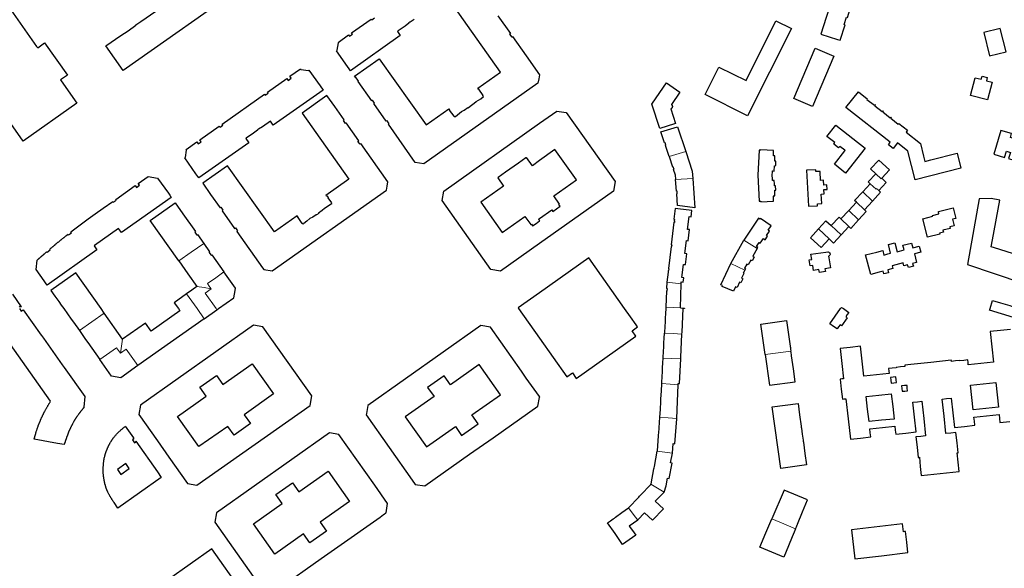
# Model space of a CAD drawing. Units: inches. Extents: x 574528 to 589654, y 4788609 to 4798746.
# Drawn here: x 580442 to 581025, y 4795846 to 4796171 of the extents above; entities that cross this region are included whole.
import ezdxf

# ---------------------------------------------------------------- set-up
doc = ezdxf.new("R2010")
doc.units = ezdxf.units.IN
doc.header["$MEASUREMENT"] = 0
for name, color, linetype, lineweight in [('080111', 250, 'Continuous', 30), ('080117', 252, 'Continuous', 20), ('080119', 252, 'Continuous', 30)]:
    doc.layers.add(name, color=color, linetype=linetype, lineweight=lineweight)

msp = doc.modelspace()

# ---------------------------------------------------------------- linework, layer by layer
at = {"layer": '080111'}
for points in [[(580557.986, 4796201.233), (580566.828, 4796207.467), (580577.012, 4796192.973), (580503.493, 4796141.105), (580493.259, 4796155.58), (580502.091, 4796161.827), (580506.402, 4796164.641), (580510.955, 4796167.961), (580510.907, 4796168.028), (580513.851, 4796170.15), (580513.957, 4796170), (580522.765, 4796176.209), (580522.674, 4796176.338), (580537.407, 4796186.721), (580537.494, 4796186.599), (580546.294, 4796192.824), (580546.208, 4796192.945), (580549.173, 4796195.026), (580549.271, 4796194.886), (580553.283, 4796197.715), (580553.185, 4796197.855), (580553.798, 4796198.265)], [(580926.387, 4796193.232), (580923.123, 4796183.027), (580916.606, 4796162.649), (580926.535, 4796159.498), (580928.033, 4796159.057), (580930.951, 4796168.167), (580930.318, 4796168.39), (580931.733, 4796172.624), (580932.312, 4796172.437), (580935.199, 4796181.464), (580935.392, 4796181.411), (580937.951, 4796189.509)], [(580890.016, 4796170.451), (580899.13, 4796165.874), (580873.2, 4796114.123), (580848.036, 4796126.76), (580856.247, 4796142.957), (580872.272, 4796135.037)], [(581022.756, 4796165.895), (581013.048, 4796163.494), (581016.552, 4796149.667), (581026.259, 4796152.067)], [(580913.127, 4796154.196), (580924.281, 4796149.53), (580911.741, 4796119.82), (580900.621, 4796124.484)], [(580621.826, 4796129.401), (580592.363, 4796108.6), (580590.603, 4796111.016), (580585.972, 4796107.762), (580583.611, 4796106.234), (580583.41, 4796106.237), (580582.992, 4796105.946), (580582.959, 4796105.748), (580580.552, 4796103.921), (580576.334, 4796100.905), (580576.067, 4796100.717), (580577.786, 4796098.246), (580548.31, 4796077.439), (580546.556, 4796079.935), (580539.942, 4796089.279), (580540.286, 4796089.499), (580541.019, 4796093.903), (580540.809, 4796094.262), (580547.111, 4796098.723), (580547.927, 4796097.561), (580549.724, 4796098.831), (580548.916, 4796099.974), (580560.372, 4796108.071), (580560.791, 4796107.55), (580562.515, 4796108.763), (580562.133, 4796109.306), (580587.171, 4796127.019), (580587.552, 4796126.48), (580589.312, 4796127.716), (580588.931, 4796128.255), (580600.387, 4796136.357), (580601.218, 4796135.181), (580602.996, 4796136.457), (580602.165, 4796137.633), (580608.445, 4796142.069), (580608.706, 4796141.744), (580613.098, 4796140.99), (580613.425, 4796141.23), (580620.053, 4796131.878)], [(581012.036, 4796137.697), (581015.143, 4796136.869), (581014.644, 4796134.997), (581018.099, 4796134.076), (581015.313, 4796123.625), (581005.21, 4796126.318), (581007.996, 4796136.769), (581011.537, 4796135.825)], [(580825.227, 4796133.667), (580833.137, 4796128.16), (580828.091, 4796120.947), (580828.244, 4796120.809), (580828.368, 4796120.664), (580828.473, 4796120.505), (580828.557, 4796120.334), (580828.62, 4796120.153), (580828.659, 4796119.966), (580828.674, 4796119.776), (580828.665, 4796119.585), (580828.633, 4796119.397), (580828.577, 4796119.214), (580828.499, 4796119.04), (580828.4, 4796118.877), (580828.28, 4796118.728), (580828.144, 4796118.595), (580827.991, 4796118.48), (580827.826, 4796118.385), (580827.674, 4796118.322), (580830.531, 4796109.758), (580829.848, 4796109.541), (580821.338, 4796106.709), (580816.542, 4796121.093), (580816.97, 4796121.712)], [(580624.08, 4796126.199), (580609.376, 4796115.759), (580637.024, 4796076.594), (580623.538, 4796067.013), (580623.85, 4796066.58), (580624.094, 4796066.755), (580624.758, 4796065.838), (580624.663, 4796065.717), (580626.843, 4796062.704), (580626.65, 4796062.553), (580626.977, 4796062.136), (580626.567, 4796061.815), (580622.589, 4796059.347), (580621.207, 4796058.048), (580619.155, 4796056.541), (580619.222, 4796056.447), (580617.892, 4796055.498), (580617.817, 4796055.603), (580615.82, 4796054.239), (580614.071, 4796053.33), (580612.229, 4796051.872), (580610.387, 4796050.413), (580610.17, 4796050.258), (580609.954, 4796050.103), (580609.666, 4796050.5), (580609.526, 4796050.403), (580606.7, 4796054.499), (580606.748, 4796054.532), (580606.797, 4796054.566), (580606.497, 4796054.979), (580593.001, 4796045.457), (580565.318, 4796084.665), (580550.563, 4796074.226), (580555.221, 4796067.652), (580560.812, 4796059.678), (580561.333, 4796060.043), (580562.534, 4796058.33), (580562.036, 4796057.936), (580569.449, 4796047.478), (580569.958, 4796047.838), (580571.171, 4796046.125), (580570.672, 4796045.739), (580586.043, 4796024.087), (580586.642, 4796023.238), (580591.645, 4796022.349), (580659.3, 4796070.165), (580659.748, 4796072.622), (580660.195, 4796075.078), (580644.222, 4796097.723), (580643.723, 4796097.412), (580642.403, 4796098.995), (580642.976, 4796099.472), (580635.537, 4796110.027), (580635.087, 4796109.755), (580633.851, 4796111.453), (580634.289, 4796111.771), (580628.731, 4796119.637)], [(580938.929, 4796128.373), (580944.068, 4796124.351), (580943.771, 4796123.971), (580948.267, 4796120.453), (580948.564, 4796120.833), (580948.879, 4796120.587), (580948.582, 4796120.207), (580952.959, 4796116.782), (580953.256, 4796117.162), (580953.571, 4796116.915), (580953.274, 4796116.535), (580957.69, 4796113.08), (580957.988, 4796113.46), (580958.303, 4796113.213), (580958.005, 4796112.833), (580962.438, 4796109.365), (580962.735, 4796109.745), (580967.954, 4796105.661), (580967.115, 4796104.589), (580975.552, 4796097.785), (580977.466, 4796090.247), (580978.234, 4796087.223), (580981.634, 4796088.086), (580997.271, 4796092.099), (580999.583, 4796083.223), (580972.422, 4796076.323), (580968.032, 4796093.338), (580962.056, 4796098.123), (580959.472, 4796094.833), (580956.597, 4796097.091), (580957.72, 4796098.521), (580931.469, 4796119.108)], [(580750, 4796109.787), (580760.288, 4796117.068), (580765.83, 4796116.083), (580794.754, 4796075.215), (580793.803, 4796069.647), (580750, 4796038.657), (580726.813, 4796022.252), (580721.238, 4796023.23), (580692.363, 4796064.065), (580693.328, 4796069.681)], [(580920.14, 4796102.056), (580925.445, 4796108.732), (580942.865, 4796095.046), (580931.276, 4796080.295), (580924.615, 4796085.653), (580930.788, 4796093.506), (580930.918, 4796093.671), (580930.767, 4796093.79), (580927.789, 4796096.107), (580927.106, 4796095.238), (580924.27, 4796097.467), (580924.942, 4796098.321)], [(581023.172, 4796105.552), (581018.99, 4796091.523), (581025.382, 4796089.617), (581026.472, 4796093.272), (581028.83, 4796092.569), (581027.74, 4796088.914), (581034.061, 4796087.03), (581035.922, 4796093.274), (581036.189, 4796093.195), (581036.499, 4796094.235), (581036.232, 4796094.314), (581038.243, 4796101.059), (581031.908, 4796102.948), (581031.222, 4796100.645), (581028.865, 4796101.347), (581029.552, 4796103.65)], [(580742.276, 4796089.534), (580742.098, 4796089.421), (580741.919, 4796089.308), (580737.597, 4796086.262), (580729.868, 4796080.796), (580727.706, 4796079.256), (580725.544, 4796077.717), (580725.245, 4796077.495), (580728.643, 4796072.58), (580715.175, 4796063.094), (580727.915, 4796045.107), (580741.372, 4796054.652), (580744.815, 4796049.762), (580745.165, 4796050.025), (580745.833, 4796049.053), (580747.916, 4796050.532), (580750, 4796052.012), (580750.117, 4796052.095), (580750, 4796052.262), (580749.726, 4796052.653), (580749.452, 4796053.044), (580749.726, 4796053.238), (580750, 4796053.431), (580757.223, 4796058.527), (580757.827, 4796057.569), (580762.203, 4796060.661), (580761.519, 4796061.595), (580761.865, 4796061.847), (580758.434, 4796066.762), (580771.934, 4796076.214), (580759.152, 4796094.169), (580750, 4796087.659), (580745.738, 4796084.627)], [(580881.098, 4796094.075), (580881.098, 4796093.775), (580880.045, 4796093.775), (580879.186, 4796079.12), (580880.069, 4796063.581), (580881.009, 4796063.634), (580881.024, 4796063.341), (580888.549, 4796063.714), (580888.453, 4796066.624), (580888.447, 4796066.818), (580888.581, 4796066.822), (580889.424, 4796066.836), (580889.255, 4796070.122), (580889.97, 4796070.156), (580889.809, 4796072.719), (580889.119, 4796072.676), (580889.052, 4796073.882), (580888.939, 4796075.897), (580887.982, 4796075.844), (580887.902, 4796077.366), (580887.833, 4796078.682), (580887.952, 4796081.366), (580887.961, 4796081.567), (580888.204, 4796081.556), (580888.979, 4796081.491), (580889.159, 4796084.687), (580889.882, 4796084.7), (580889.994, 4796087.277), (580889.309, 4796087.307), (580889.437, 4796090.546), (580888.589, 4796090.576), (580888.456, 4796090.582), (580888.463, 4796090.732), (580888.601, 4796093.696)], [(580518.237, 4796078.287), (580523.822, 4796077.352), (580530.192, 4796068.378), (580531.066, 4796067.148), (580531.94, 4796065.919), (580502.477, 4796045.079), (580500.769, 4796047.515), (580486.527, 4796037.471), (580486.175, 4796037.223), (580487.913, 4796034.799), (580458.407, 4796013.971), (580457.538, 4796015.204), (580456.67, 4796016.438), (580451.89, 4796023.211), (580452.561, 4796028.799), (580452.624, 4796028.855), (580452.687, 4796028.911), (580452.749, 4796028.967), (580452.812, 4796029.024), (580452.875, 4796029.08), (580452.938, 4796029.136), (580453, 4796029.192), (580453.063, 4796029.248), (580453.126, 4796029.304), (580453.189, 4796029.36), (580453.252, 4796029.416), (580453.315, 4796029.472), (580453.377, 4796029.528), (580453.44, 4796029.584), (580453.503, 4796029.64), (580453.566, 4796029.696), (580453.629, 4796029.752), (580453.692, 4796029.808), (580453.755, 4796029.864), (580453.818, 4796029.919), (580453.881, 4796029.975), (580453.945, 4796030.031), (580454.078, 4796030.148), (580454.212, 4796030.266), (580454.283, 4796030.328), (580454.353, 4796030.39), (580454.424, 4796030.451), (580454.494, 4796030.513), (580454.565, 4796030.575), (580454.636, 4796030.636), (580454.707, 4796030.698), (580454.778, 4796030.759), (580454.848, 4796030.821), (580454.919, 4796030.882), (580454.99, 4796030.944), (580455.061, 4796031.005), (580455.132, 4796031.067), (580455.203, 4796031.128), (580455.274, 4796031.189), (580455.345, 4796031.251), (580455.416, 4796031.312), (580455.487, 4796031.374), (580455.558, 4796031.435), (580455.629, 4796031.496), (580455.801, 4796031.645), (580455.974, 4796031.794), (580456.075, 4796031.882), (580456.176, 4796031.969), (580456.277, 4796032.057), (580456.379, 4796032.144), (580456.48, 4796032.232), (580456.581, 4796032.32), (580456.682, 4796032.407), (580456.783, 4796032.495), (580456.885, 4796032.582), (580456.986, 4796032.67), (580457.087, 4796032.758), (580457.188, 4796032.845), (580457.289, 4796032.933), (580457.391, 4796033.021), (580457.492, 4796033.108), (580457.593, 4796033.196), (580457.694, 4796033.284), (580457.795, 4796033.371), (580457.896, 4796033.459), (580457.998, 4796033.547), (580458.099, 4796033.634), (580458.2, 4796033.722), (580458.454, 4796033.42), (580460.124, 4796034.855), (580459.876, 4796035.155), (580460.064, 4796035.313), (580460.252, 4796035.472), (580460.44, 4796035.63), (580460.628, 4796035.788), (580460.816, 4796035.947), (580461.003, 4796036.105), (580461.191, 4796036.263), (580461.379, 4796036.421), (580461.568, 4796036.579), (580461.756, 4796036.737), (580461.944, 4796036.895), (580462.132, 4796037.053), (580462.32, 4796037.211), (580462.509, 4796037.369), (580462.697, 4796037.527), (580462.886, 4796037.684), (580463.074, 4796037.842), (580463.263, 4796037.999), (580463.452, 4796038.156), (580463.641, 4796038.313), (580463.83, 4796038.47), (580464.019, 4796038.627), (580464.421, 4796038.959), (580464.823, 4796039.291), (580465.036, 4796039.466), (580465.249, 4796039.64), (580465.462, 4796039.815), (580465.675, 4796039.989), (580465.889, 4796040.164), (580466.102, 4796040.337), (580466.316, 4796040.511), (580466.53, 4796040.685), (580466.745, 4796040.858), (580466.959, 4796041.031), (580467.174, 4796041.203), (580467.389, 4796041.376), (580467.604, 4796041.548), (580467.819, 4796041.72), (580468.034, 4796041.891), (580468.25, 4796042.063), (580468.466, 4796042.234), (580468.682, 4796042.405), (580468.899, 4796042.575), (580469.115, 4796042.745), (580469.386, 4796042.957), (580469.657, 4796043.169), (580469.71, 4796043.211), (580469.764, 4796043.253), (580469.818, 4796043.295), (580469.872, 4796043.337), (580469.926, 4796043.379), (580469.979, 4796043.421), (580470.033, 4796043.463), (580470.087, 4796043.504), (580470.141, 4796043.546), (580470.195, 4796043.588), (580470.249, 4796043.63), (580470.303, 4796043.672), (580470.357, 4796043.714), (580470.411, 4796043.756), (580470.465, 4796043.797), (580470.518, 4796043.839), (580470.572, 4796043.881), (580470.626, 4796043.923), (580470.68, 4796043.965), (580470.734, 4796044.006), (580470.788, 4796044.048), (580470.842, 4796044.09), (580471.105, 4796043.748), (580472.814, 4796044.987), (580472.506, 4796045.412), (580478.041, 4796049.621), (580482.742, 4796053.127), (580486.862, 4796056.107), (580491.617, 4796059.458), (580497.243, 4796063.46), (580497.448, 4796063.15), (580499.257, 4796064.345), (580499.015, 4796064.711), (580510.578, 4796072.879), (580511.372, 4796071.836), (580513.14, 4796073.09), (580512.348, 4796074.129)], [(580913.583, 4796082.272), (580907.994, 4796081.987), (580909.337, 4796060.677), (580914.648, 4796060.92), (580914.599, 4796062.18), (580917.093, 4796062.29), (580916.813, 4796067.864), (580918.531, 4796067.95), (580918.404, 4796070.475), (580920.25, 4796070.568), (580920.115, 4796073.252), (580918.269, 4796073.16), (580918.122, 4796076.086), (580916.404, 4796076), (580916.138, 4796081.293), (580913.626, 4796081.164)], [(580994.958, 4796059.732), (580996.521, 4796053.488), (580994.61, 4796053.01), (580995.579, 4796049.141), (580992.979, 4796048.49), (580993.217, 4796047.537), (580988.916, 4796046.461), (580989.206, 4796045.303), (580986.792, 4796044.699), (580986.951, 4796044.065), (580979.683, 4796042.246), (580976.928, 4796053.255), (580982.861, 4796054.74), (580982.746, 4796055.2), (580986.533, 4796056.148), (580986.185, 4796057.536)], [(581010.436, 4796064.972), (581003.344, 4796026.16), (581051.991, 4796009.721), (581056.644, 4796023.614), (581033.923, 4796031.399), (581019.326, 4796036.094), (581017.467, 4796036.692), (581018.207, 4796040.675), (581022.576, 4796064.204), (581017.532, 4796065.156)], [(580970.266, 4796038.873), (580971.037, 4796035.949), (580974.905, 4796036.969), (580975.823, 4796033.488), (580971.956, 4796032.468), (580973.286, 4796027.426), (580970.917, 4796026.801), (580971.37, 4796025.084), (580968.451, 4796024.314), (580967.998, 4796026.031), (580965.688, 4796025.422), (580965.254, 4796027.066), (580958.873, 4796025.383), (580959.306, 4796023.739), (580956.284, 4796022.942), (580956.714, 4796021.311), (580953.866, 4796020.56), (580953.42, 4796022.253), (580951.045, 4796021.627), (580946.106, 4796020.324), (580943.076, 4796031.811), (580949.778, 4796033.484), (580953.276, 4796034.357), (580953.939, 4796031.76), (580956.267, 4796032.372), (580957.927, 4796032.816), (580956.602, 4796038.063), (580960.465, 4796039.039), (580961.785, 4796033.678), (580965.904, 4796034.788), (580965.221, 4796037.542)], [(580919.509, 4796033.504), (580920.708, 4796033.652), (580921.017, 4796033.64), (580921.348, 4796033.529), (580921.59, 4796033.329), (580921.865, 4796033.008), (580921.985, 4796032.71), (580922.062, 4796032.39), (580922.039, 4796032.037), (580921.961, 4796031.728), (580921.794, 4796031.419), (580921.551, 4796031.21), (580921.154, 4796031.037), (580921.283, 4796030.185), (580922.23, 4796024.133), (580919.035, 4796023.65), (580919.298, 4796021.972), (580915.726, 4796021.432), (580915.463, 4796023.11), (580912.272, 4796022.627), (580911.796, 4796025.618), (580910.189, 4796025.375), (580909.649, 4796028.942), (580911.228, 4796029.181), (580910.751, 4796032.179)], [(580779.167, 4796030.008), (580750, 4796009.371), (580737.304, 4796000.401), (580737.588, 4796000), (580750, 4795982.481), (580766.195, 4795959.622), (580769.454, 4795961.911), (580771.763, 4795958.634), (580807.08, 4795983.625), (580804.779, 4795986.926), (580807.999, 4795989.231), (580807.207, 4795990.332), (580803.79, 4795995.166), (580800.374, 4796000)], [(581018.262, 4796004.778), (581023.01, 4796003.396), (581028.42, 4796001.835), (581032.383, 4796000.357), (581033.212, 4796000), (581034.664, 4795999.375), (581036.973, 4795998.208), (581034.945, 4795992.726), (581032.805, 4795993.72), (581030.665, 4795994.713), (581016.508, 4795999.04), (581016.654, 4795999.52), (581016.801, 4796000)], [(580928.812, 4796000.774), (580929.928, 4796000), (580931.514, 4795998.9), (580933.101, 4795997.801), (580932.206, 4795996.51), (580931.312, 4795995.22), (580931.734, 4795994.927), (580932.157, 4795994.634), (580928.826, 4795989.828), (580927.981, 4795990.413), (580927.132, 4795989.188), (580926.282, 4795987.962), (580924.058, 4795989.505), (580921.835, 4795991.048), (580928.275, 4796000)], [(580580.62, 4795990.123), (580513.63, 4795942.78), (580512.682, 4795937.237), (580523.761, 4795921.619), (580530.559, 4795911.987), (580541.577, 4795896.346), (580547.128, 4795895.373), (580614.09, 4795942.711), (580615.078, 4795948.282), (580586.216, 4795989.179)], [(580715.298, 4795990.003), (580648.416, 4795942.708), (580647.499, 4795937.9), (580647.376, 4795937.037), (580674.502, 4795898.385), (580674.602, 4795898.455), (580676.373, 4795895.939), (580682.167, 4795895.099), (580708.606, 4795913.803), (580722.456, 4795923.552), (580748.914, 4795942.271), (580750, 4795947.422), (580750.044, 4795947.63), (580750.088, 4795947.838), (580750.044, 4795947.9), (580750, 4795947.961), (580742.155, 4795958.92), (580739.234, 4795963.038), (580720.996, 4795989.105)], [(580558.699, 4795960.466), (580562.441, 4795955.155), (580579.82, 4795967.405), (580592.458, 4795949.519), (580575.163, 4795937.2), (580578.831, 4795931.998), (580569.1, 4795925.063), (580565.39, 4795930.288), (580548.236, 4795918.271), (580535.52, 4795936.176), (580552.683, 4795948.236), (580548.906, 4795953.585)], [(580693.495, 4795960.2), (580683.748, 4795953.312), (580687.549, 4795947.923), (580670.482, 4795935.948), (580683.063, 4795918.141), (580700.142, 4795930.173), (580703.864, 4795924.848), (580713.631, 4795931.768), (580709.883, 4795937.047), (580726.894, 4795949.033), (580714.28, 4795966.897), (580697.264, 4795954.826)], [(580903.098, 4795943.905), (580904.02, 4795937.149), (580904.941, 4795930.393), (580905.018, 4795929.829), (580905.095, 4795929.265), (580905.586, 4795925.665), (580906.071, 4795922.112), (580906.148, 4795921.548), (580906.225, 4795920.984), (580907.15, 4795914.204), (580908.075, 4795907.425), (580892.919, 4795905.394), (580887.808, 4795941.756)], [(580510.989, 4795921.42), (580523.739, 4795903.384), (580526.019, 4795900.085), (580500.295, 4795881.894), (580498.021, 4795885.143), (580497.867, 4795885.379), (580497.712, 4795885.616), (580497.558, 4795885.852), (580497.404, 4795886.089), (580497.25, 4795886.326), (580497.096, 4795886.563), (580496.944, 4795886.801), (580496.792, 4795887.039), (580496.641, 4795887.277), (580496.491, 4795887.516), (580496.342, 4795887.755), (580496.194, 4795887.995), (580496.047, 4795888.236), (580495.902, 4795888.478), (580495.759, 4795888.72), (580495.617, 4795888.964), (580495.477, 4795889.208), (580495.339, 4795889.454), (580495.203, 4795889.7), (580495.069, 4795889.948), (580494.938, 4795890.197), (580494.808, 4795890.448), (580494.598, 4795890.867), (580494.394, 4795891.291), (580494.314, 4795891.461), (580494.235, 4795891.632), (580494.157, 4795891.803), (580494.081, 4795891.975), (580494.006, 4795892.147), (580493.932, 4795892.32), (580493.859, 4795892.493), (580493.788, 4795892.667), (580493.718, 4795892.842), (580493.649, 4795893.017), (580493.581, 4795893.193), (580493.515, 4795893.369), (580493.45, 4795893.545), (580493.387, 4795893.722), (580493.325, 4795893.9), (580493.264, 4795894.078), (580493.205, 4795894.256), (580493.147, 4795894.435), (580493.091, 4795894.614), (580493.036, 4795894.793), (580492.886, 4795895.296), (580492.748, 4795895.802), (580492.663, 4795896.128), (580492.583, 4795896.455), (580492.507, 4795896.783), (580492.435, 4795897.112), (580492.367, 4795897.442), (580492.302, 4795897.773), (580492.24, 4795898.104), (580492.181, 4795898.437), (580492.125, 4795898.769), (580492.072, 4795899.103), (580492.021, 4795899.437), (580491.972, 4795899.772), (580491.925, 4795900.107), (580491.88, 4795900.442), (580491.836, 4795900.778), (580491.794, 4795901.114), (580491.753, 4795901.45), (580491.712, 4795901.787), (580491.673, 4795902.123), (580491.633, 4795902.46), (580491.594, 4795902.797), (580491.555, 4795903.134), (580491.548, 4795903.626), (580491.578, 4795904.339), (580491.594, 4795904.696), (580491.61, 4795905.052), (580491.626, 4795905.409), (580491.644, 4795905.765), (580491.663, 4795906.121), (580491.683, 4795906.477), (580491.705, 4795906.832), (580491.729, 4795907.187), (580491.756, 4795907.542), (580491.785, 4795907.896), (580491.816, 4795908.25), (580491.851, 4795908.603), (580491.889, 4795908.955), (580491.93, 4795909.307), (580491.975, 4795909.658), (580492.024, 4795910.009), (580492.078, 4795910.359), (580492.136, 4795910.708), (580492.198, 4795911.056), (580492.266, 4795911.403), (580492.38, 4795911.944), (580492.507, 4795912.484), (580492.555, 4795912.678), (580492.604, 4795912.872), (580492.655, 4795913.065), (580492.708, 4795913.259), (580492.762, 4795913.451), (580492.818, 4795913.644), (580492.876, 4795913.836), (580492.935, 4795914.028), (580492.995, 4795914.219), (580493.057, 4795914.41), (580493.12, 4795914.601), (580493.185, 4795914.791), (580493.251, 4795914.98), (580493.319, 4795915.17), (580493.387, 4795915.358), (580493.457, 4795915.547), (580493.528, 4795915.734), (580493.601, 4795915.922), (580493.674, 4795916.109), (580493.749, 4795916.295), (580493.894, 4795916.649), (580494.042, 4795917), (580494.113, 4795917.167), (580494.186, 4795917.333), (580494.259, 4795917.499), (580494.333, 4795917.664), (580494.408, 4795917.829), (580494.483, 4795917.994), (580494.56, 4795918.158), (580494.638, 4795918.321), (580494.716, 4795918.484), (580494.796, 4795918.647), (580494.876, 4795918.809), (580494.957, 4795918.971), (580495.039, 4795919.132), (580495.122, 4795919.293), (580495.206, 4795919.454), (580495.291, 4795919.614), (580495.377, 4795919.773), (580495.463, 4795919.932), (580495.551, 4795920.091), (580495.639, 4795920.249), (580495.818, 4795920.564), (580496, 4795920.878), (580496.092, 4795921.034), (580496.185, 4795921.19), (580496.279, 4795921.345), (580496.374, 4795921.499), (580496.47, 4795921.653), (580496.567, 4795921.807), (580496.664, 4795921.959), (580496.763, 4795922.111), (580496.863, 4795922.263), (580496.963, 4795922.413), (580497.065, 4795922.563), (580497.168, 4795922.713), (580497.271, 4795922.861), (580497.376, 4795923.009), (580497.482, 4795923.156), (580497.589, 4795923.302), (580497.697, 4795923.447), (580497.805, 4795923.591), (580497.915, 4795923.735), (580498.027, 4795923.877), (580498.369, 4795924.309), (580498.722, 4795924.732), (580498.964, 4795925.013), (580499.21, 4795925.29), (580499.46, 4795925.564), (580499.714, 4795925.834), (580499.971, 4795926.1), (580500.232, 4795926.364), (580500.496, 4795926.625), (580500.763, 4795926.884), (580501.033, 4795927.14), (580501.305, 4795927.394), (580501.58, 4795927.645), (580501.856, 4795927.895), (580502.135, 4795928.143), (580502.415, 4795928.39), (580502.697, 4795928.635), (580502.98, 4795928.88), (580503.264, 4795929.123), (580503.548, 4795929.366), (580503.834, 4795929.608), (580504.12, 4795929.849), (580504.406, 4795930.091), (580504.692, 4795930.332), (580509.484, 4795923.55), (580509.37, 4795923.469), (580509.71, 4795922.987), (580508.869, 4795922.393), (580510.178, 4795920.541), (580510.913, 4795921.06), (580510.769, 4795921.264)], [(580558.665, 4795879.138), (580557.726, 4795873.529), (580586.569, 4795832.65), (580592.102, 4795831.695), (580594.462, 4795833.368), (580595.704, 4795834.243), (580620.734, 4795851.925), (580630.497, 4795858.846), (580655.695, 4795876.592), (580657.671, 4795878.03), (580657.987, 4795878.252), (580659.06, 4795879.009), (580659.093, 4795879.031), (580660.068, 4795884.638), (580652.391, 4795895.483), (580631.221, 4795925.462), (580625.626, 4795926.443)], [(580624.81, 4795903.763), (580637.469, 4795885.843), (580620.085, 4795873.504), (580623.861, 4795868.214), (580614.075, 4795861.302), (580610.302, 4795866.64), (580593.253, 4795854.571), (580580.586, 4795872.504), (580597.684, 4795884.516), (580593.9, 4795889.876), (580603.716, 4795896.799), (580607.466, 4795891.491)], [(580964.988, 4795872.54), (580934.75, 4795869.005), (580936.757, 4795851.837), (580952.472, 4795853.674), (580968.186, 4795855.51), (580967.456, 4795861.76), (580966.725, 4795868.009), (580966.12, 4795867.94), (580965.515, 4795867.872)], [(580551.633, 4795809.232), (580562.358, 4795816.839), (580562.231, 4795817.017), (580563.486, 4795817.898), (580563.636, 4795817.746), (580577.362, 4795827.452), (580572.711, 4795834.047), (580571.546, 4795833.226), (580570.498, 4795834.713), (580571.511, 4795835.428), (580571.036, 4795836.101), (580571.189, 4795836.209), (580558.324, 4795854.443), (580556.02, 4795857.736), (580530.27, 4795839.496)]]:
    msp.add_lwpolyline(points, close=True, dxfattribs=at)
for points in [[(580429.885, 4796119.526), (580425.755, 4796125.353), (580405.1, 4796154.538), (580436.918, 4796176.962), (580452.204, 4796155.364), (580452.819, 4796154.495), (580453.751, 4796155.147), (580456.912, 4796157.36), (580470.386, 4796138.315), (580468.762, 4796137.199), (580466.246, 4796135.47), (580468.054, 4796132.91), (580475.976, 4796121.691), (580444.225, 4796099.208), (580429.885, 4796119.526)], [(580725.345, 4796173.428), (580732.789, 4796162.875), (580732.282, 4796162.518), (580733.535, 4796160.738), (580733.788, 4796160.917), (580734.041, 4796161.096), (580742.02, 4796149.826), (580750, 4796138.555), (580750.012, 4796138.538), (580750, 4796138.477), (580749.517, 4796136.039), (580749.034, 4796133.601), (580681.417, 4796085.751), (580676.379, 4796086.642), (580660.51, 4796109.207), (580660.963, 4796109.515), (580659.754, 4796111.289), (580659.27, 4796110.96), (580651.854, 4796121.426), (580652.103, 4796121.597), (580652.347, 4796121.763), (580651.094, 4796123.518), (580650.85, 4796123.352), (580650.607, 4796123.185), (580642.63, 4796134.494), (580642.89, 4796134.676), (580641.051, 4796137.302), (580640.765, 4796137.101), (580640.395, 4796137.662), (580655.102, 4796148.031), (580682.821, 4796108.861), (580696.298, 4796118.393), (580696.72, 4796117.789), (580696.538, 4796117.659), (580699.195, 4796113.944), (580699.391, 4796114.058), (580699.768, 4796113.533), (580700.172, 4796113.818), (580703.827, 4796116.732), (580705.367, 4796117.512), (580707.564, 4796119.069), (580707.656, 4796118.94), (580708.961, 4796119.882), (580708.889, 4796119.984), (580711.235, 4796121.69), (580712.382, 4796122.793), (580715.19, 4796124.351), (580716.781, 4796125.563), (580716.419, 4796126.092), (580716.514, 4796126.157), (580716.609, 4796126.222), (580713.994, 4796130.043), (580713.804, 4796129.913), (580713.4, 4796130.503), (580726.864, 4796140.018), (580699.22, 4796179.216)], [(580675.804, 4796171.196), (580673.372, 4796169.632), (580673.279, 4796169.76), (580672.609, 4796169.272), (580672.696, 4796169.152), (580670.391, 4796167.396), (580666.307, 4796164.463), (580665.847, 4796164.152), (580667.568, 4796161.726), (580638.112, 4796140.903), (580637.244, 4796142.129), (580636.377, 4796143.355), (580629.784, 4796152.756), (580630.106, 4796153.022), (580630.906, 4796157.387), (580630.662, 4796157.727), (580636.901, 4796162.13), (580637.455, 4796161.346), (580639.254, 4796162.633), (580638.7, 4796163.417), (580650.202, 4796171.53), (580650.615, 4796171.018), (580652.304, 4796172.257)], [(580821.891, 4796104.812), (580831.744, 4796107.786), (580836.583, 4796093.148)], [(580826.711, 4796090.135), (580824.556, 4796096.657), (580824.84, 4796096.743), (580824.387, 4796098.232), (580824.083, 4796098.14), (580821.891, 4796104.812)], [(580826.711, 4796090.135), (580828.715, 4796084.069), (580829.014, 4796084.167), (580829.512, 4796082.656), (580829.213, 4796082.557), (580830.326, 4796079.303), (580830.553, 4796076.506)], [(580836.583, 4796093.148), (580840.455, 4796081.435), (580840.763, 4796077.044)], [(580949.197, 4796079.931), (580946.045, 4796082.902), (580950.868, 4796088.017), (580957.222, 4796082.277), (580952.651, 4796077.217), (580952.661, 4796077.207)], [(580840.763, 4796077.044), (580841.979, 4796059.742), (580831.768, 4796061.021), (580831.232, 4796067.978), (580831.573, 4796068.002), (580831.463, 4796069.561), (580831.117, 4796069.537), (580830.553, 4796076.506)], [(580949.197, 4796079.931), (580944.62, 4796075.077), (580945.84, 4796073.978)], [(580952.661, 4796077.207), (580955.249, 4796074.767), (580950.863, 4796069.911)], [(580945.84, 4796073.978), (580941.373, 4796069.241)], [(580937.767, 4796063.013), (580936.567, 4796064.144), (580941.373, 4796069.241)], [(580947.198, 4796063.749), (580951.889, 4796068.943), (580950.863, 4796069.911)], [(580536.372, 4796028.34), (580519.512, 4796052.235), (580534.181, 4796062.645), (580538.812, 4796056.102), (580546.192, 4796045.662), (580545.816, 4796045.397), (580547.085, 4796043.6), (580547.461, 4796043.865), (580551.17, 4796038.613)], [(580937.767, 4796063.013), (580933.126, 4796058.091)], [(580942.5, 4796058.549), (580947.198, 4796063.749)], [(580833.927, 4796014.765), (580833.962, 4796015.803), (580835.126, 4796015.661), (580835.454, 4796018.344), (580834.354, 4796018.478), (580835.298, 4796026.209), (580836.362, 4796026.079), (580837.148, 4796032.512), (580836.013, 4796032.651), (580836.958, 4796040.39), (580838.016, 4796040.261), (580838.817, 4796046.816), (580837.7, 4796046.952), (580838.629, 4796054.553), (580839.733, 4796054.419), (580840.18, 4796058.076), (580831.917, 4796059.086), (580830.329, 4796059.24), (580829.604, 4796053.099), (580829.83, 4796053.068), (580829.719, 4796052.134), (580829.973, 4796052.102), (580829.847, 4796051.119), (580829.593, 4796051.151), (580828.025, 4796037.895), (580828.313, 4796037.862), (580828.196, 4796036.841), (580827.908, 4796036.874), (580826.367, 4796023.684), (580826.559, 4796023.662), (580826.436, 4796022.662), (580826.244, 4796022.684), (580826.114, 4796021.593), (580825.32, 4796015.629)], [(580928.492, 4796053.177), (580927.472, 4796054.138), (580922.782, 4796049.163)], [(580933.126, 4796058.091), (580928.492, 4796053.177)], [(580938.97, 4796052.581), (580943.505, 4796057.602), (580942.5, 4796058.549)], [(580878.953, 4796035.601), (580879.323, 4796036.256), (580878.522, 4796036.789), (580880.056, 4796039.093), (580880.662, 4796038.689), (580882.532, 4796041.496), (580883.622, 4796040.77), (580885.023, 4796042.874), (580884.426, 4796043.271), (580886.213, 4796045.989), (580885.382, 4796046.556), (580887.073, 4796049.098), (580880.848, 4796053.399), (580880.556, 4796052.977), (580880.236, 4796053.179), (580879.641, 4796053.561), (580870.963, 4796040.535)], [(580915.135, 4796047.214), (580919.541, 4796052.091), (580922.782, 4796049.163)], [(580928.639, 4796043.641), (580933.223, 4796048.716)], [(580933.223, 4796048.716), (580934.441, 4796047.568), (580938.97, 4796052.581)], [(580921.418, 4796041.289), (580916.77, 4796036.144), (580910.417, 4796041.99), (580915.135, 4796047.214)], [(580921.418, 4796041.289), (580924.17, 4796038.695), (580928.639, 4796043.641)], [(580551.17, 4796038.613), (580554.622, 4796033.724), (580554.238, 4796033.453), (580555.507, 4796031.656), (580555.874, 4796031.946), (580563.108, 4796021.735)], [(580863.382, 4796026.782), (580870.963, 4796040.535)], [(580878.953, 4796035.601), (580876.354, 4796030.991), (580877.189, 4796030.52), (580875.932, 4796028.292), (580875.097, 4796028.763), (580873.502, 4796025.936), (580872.678, 4796026.401), (580871.285, 4796023.93), (580871.992, 4796023.531), (580871.605, 4796022.844)], [(580536.372, 4796028.34), (580541.75, 4796020.719), (580547.127, 4796013.098)], [(580871.605, 4796022.844), (580870.577, 4796021.022), (580870.886, 4796020.876), (580869.528, 4796018.016), (580870.406, 4796017.6), (580869.295, 4796015.26), (580868.418, 4796015.677), (580866.951, 4796012.588), (580866.103, 4796012.991), (580864.838, 4796010.326), (580858.114, 4796013.209), (580858.325, 4796013.653), (580857.355, 4796014.114), (580863.382, 4796026.782)], [(580492.172, 4795997.405), (580490.341, 4796000), (580475.432, 4796021.131), (580460.692, 4796010.734), (580463.006, 4796007.466), (580465.32, 4796004.197), (580466.812, 4796002.098), (580468.305, 4796000), (580472.745, 4795993.745), (580473.998, 4795991.946), (580477.497, 4795986.982)], [(580558.932, 4795999.318), (580559.896, 4796000), (580569.045, 4796006.469), (580569.75, 4796010.825), (580569.954, 4796012.071), (580563.108, 4796021.735)], [(580547.127, 4796013.098), (580544.066, 4796010.92), (580541.006, 4796008.742)], [(580825.32, 4796015.629), (580825.257, 4796011.979), (580825.548, 4796011.964), (580825.469, 4796010.442), (580825.196, 4796010.456), (580824.771, 4796000.896)], [(580833.445, 4796000.467), (580833.927, 4796014.765)], [(580437.842, 4796008.524), (580443.056, 4796001.124), (580442.728, 4796000.901), (580442.133, 4796001.742)], [(580541.006, 4796008.742), (580533.672, 4796003.523), (580536.135, 4796000), (580537.093, 4795998.63), (580520.031, 4795986.589), (580516.579, 4795991.449), (580503.081, 4795981.943)], [(580442.06, 4796000), (580443.065, 4795998.528), (580444.287, 4795999.381), (580454.889, 4795984.369), (580455.097, 4795984.075), (580456.263, 4795982.425), (580467.316, 4795966.796), (580468.471, 4795965.163), (580480.644, 4795947.948), (580480.245, 4795941.562), (580480.154, 4795941.45), (580480.063, 4795941.338), (580479.972, 4795941.225), (580479.881, 4795941.113), (580479.79, 4795941.001), (580479.7, 4795940.889), (580479.609, 4795940.776), (580479.518, 4795940.664), (580479.428, 4795940.552), (580479.337, 4795940.439), (580479.247, 4795940.327), (580479.156, 4795940.214), (580479.066, 4795940.101), (580478.976, 4795939.988), (580478.886, 4795939.876), (580478.796, 4795939.763), (580478.706, 4795939.649), (580478.617, 4795939.536), (580478.528, 4795939.423), (580478.438, 4795939.309), (580478.349, 4795939.195), (580478.261, 4795939.081), (580478.108, 4795938.885), (580477.956, 4795938.687), (580477.893, 4795938.605), (580477.829, 4795938.522), (580477.766, 4795938.438), (580477.702, 4795938.355), (580477.639, 4795938.272), (580477.576, 4795938.188), (580477.514, 4795938.105), (580477.451, 4795938.021), (580477.388, 4795937.937), (580477.326, 4795937.854), (580477.264, 4795937.77), (580477.202, 4795937.685), (580477.14, 4795937.601), (580477.078, 4795937.517), (580477.017, 4795937.432), (580476.955, 4795937.348), (580476.894, 4795937.263), (580476.833, 4795937.178), (580476.772, 4795937.093), (580476.712, 4795937.008), (580476.515, 4795936.731), (580476.321, 4795936.452), (580476.188, 4795936.258), (580476.055, 4795936.064), (580475.924, 4795935.869), (580475.794, 4795935.673), (580475.664, 4795935.477), (580475.536, 4795935.28), (580475.408, 4795935.082), (580475.282, 4795934.884), (580475.156, 4795934.685), (580475.032, 4795934.486), (580474.908, 4795934.286), (580474.785, 4795934.085), (580474.663, 4795933.884), (580474.542, 4795933.682), (580474.422, 4795933.48), (580474.303, 4795933.277), (580474.185, 4795933.073), (580474.068, 4795932.869), (580473.952, 4795932.665), (580473.836, 4795932.46), (580473.665, 4795932.153), (580473.495, 4795931.844), (580473.439, 4795931.742), (580473.383, 4795931.639), (580473.327, 4795931.536), (580473.272, 4795931.433), (580473.217, 4795931.33), (580473.162, 4795931.227), (580473.107, 4795931.123), (580473.052, 4795931.02), (580472.998, 4795930.917), (580472.944, 4795930.813), (580472.89, 4795930.709), (580472.836, 4795930.605), (580472.783, 4795930.501), (580472.73, 4795930.397), (580472.677, 4795930.293), (580472.624, 4795930.189), (580472.571, 4795930.084), (580472.519, 4795929.98), (580472.467, 4795929.875), (580472.415, 4795929.77), (580472.312, 4795929.56), (580472.209, 4795929.35), (580472.158, 4795929.244), (580472.108, 4795929.139), (580472.057, 4795929.033), (580472.007, 4795928.927), (580471.957, 4795928.821), (580471.907, 4795928.715), (580471.858, 4795928.609), (580471.809, 4795928.503), (580471.76, 4795928.396), (580471.712, 4795928.29), (580471.663, 4795928.183), (580471.616, 4795928.076), (580471.568, 4795927.969), (580471.521, 4795927.862), (580471.474, 4795927.755), (580471.427, 4795927.648), (580471.381, 4795927.54), (580471.335, 4795927.432), (580471.29, 4795927.325), (580471.245, 4795927.216), (580471.161, 4795927.012), (580471.078, 4795926.808), (580471.039, 4795926.712), (580471.001, 4795926.615), (580470.963, 4795926.519), (580470.925, 4795926.422), (580470.887, 4795926.325), (580470.85, 4795926.229), (580470.813, 4795926.132), (580470.776, 4795926.035), (580470.739, 4795925.938), (580470.703, 4795925.841), (580470.666, 4795925.744), (580470.63, 4795925.646), (580470.594, 4795925.549), (580470.558, 4795925.452), (580470.523, 4795925.354), (580470.487, 4795925.257), (580470.452, 4795925.159), (580470.416, 4795925.062), (580470.381, 4795924.964), (580470.346, 4795924.866), (580470.234, 4795924.553), (580470.122, 4795924.24), (580470.046, 4795924.025), (580469.969, 4795923.809), (580469.894, 4795923.594), (580469.818, 4795923.378), (580469.743, 4795923.162), (580469.667, 4795922.946), (580469.592, 4795922.73), (580469.518, 4795922.514), (580469.443, 4795922.298), (580469.369, 4795922.082), (580469.295, 4795921.866), (580469.221, 4795921.649), (580469.147, 4795921.433), (580469.073, 4795921.217), (580468.999, 4795921), (580468.926, 4795920.784), (580468.852, 4795920.567), (580468.779, 4795920.351), (580468.705, 4795920.134), (580468.632, 4795919.918), (580468.558, 4795919.701), (580468.485, 4795919.485), (580464.525, 4795920.178), (580450.731, 4795922.669), (580450.775, 4795922.927), (580450.83, 4795923.128), (580450.886, 4795923.328), (580450.942, 4795923.529), (580450.998, 4795923.729), (580451.054, 4795923.929), (580451.11, 4795924.13), (580451.166, 4795924.331), (580451.223, 4795924.531), (580451.28, 4795924.732), (580451.337, 4795924.933), (580451.395, 4795925.134), (580451.453, 4795925.336), (580451.512, 4795925.537), (580451.571, 4795925.739), (580451.63, 4795925.94), (580451.69, 4795926.142), (580451.751, 4795926.345), (580451.812, 4795926.547), (580451.874, 4795926.75), (580451.937, 4795926.953), (580452, 4795927.156), (580452.139, 4795927.598), (580452.283, 4795928.042), (580452.361, 4795928.282), (580452.441, 4795928.522), (580452.521, 4795928.763), (580452.603, 4795929.004), (580452.686, 4795929.245), (580452.77, 4795929.486), (580452.854, 4795929.728), (580452.94, 4795929.969), (580453.027, 4795930.21), (580453.115, 4795930.452), (580453.203, 4795930.693), (580453.293, 4795930.934), (580453.384, 4795931.175), (580453.475, 4795931.416), (580453.568, 4795931.657), (580453.661, 4795931.897), (580453.756, 4795932.137), (580453.851, 4795932.377), (580453.947, 4795932.616), (580454.044, 4795932.855), (580454.24, 4795933.334), (580454.44, 4795933.811), (580454.541, 4795934.05), (580454.643, 4795934.289), (580454.746, 4795934.527), (580454.85, 4795934.764), (580454.955, 4795935.001), (580455.061, 4795935.238), (580455.167, 4795935.474), (580455.275, 4795935.709), (580455.383, 4795935.944), (580455.492, 4795936.179), (580455.602, 4795936.412), (580455.713, 4795936.646), (580455.825, 4795936.879), (580455.938, 4795937.111), (580456.052, 4795937.343), (580456.167, 4795937.574), (580456.282, 4795937.805), (580456.399, 4795938.035), (580456.516, 4795938.265), (580456.635, 4795938.495), (580456.892, 4795938.986), (580457.153, 4795939.475), (580457.293, 4795939.736), (580457.435, 4795939.996), (580457.578, 4795940.256), (580457.722, 4795940.515), (580457.867, 4795940.773), (580458.013, 4795941.031), (580458.16, 4795941.289), (580458.307, 4795941.546), (580458.455, 4795941.803), (580458.604, 4795942.06), (580458.754, 4795942.316), (580458.904, 4795942.572), (580459.055, 4795942.828), (580459.206, 4795943.083), (580459.358, 4795943.338), (580459.51, 4795943.593), (580459.662, 4795943.848), (580459.815, 4795944.103), (580459.967, 4795944.358), (580460.12, 4795944.613), (580460.273, 4795944.867), (580460.426, 4795945.122), (580434.327, 4795982.132)], [(580503.081, 4795981.943), (580492.172, 4795997.405)], [(580551.455, 4795994.032), (580558.932, 4795999.318)], [(580824.771, 4796000.896), (580824.766, 4796000.775), (580824.726, 4796000), (580824.584, 4795997.22), (580824.443, 4795994.44), (580824.391, 4795993.388), (580824.339, 4795992.337), (580824.006, 4795986.005), (580823.98, 4795985.518)], [(580833.445, 4796000.467), (580835.927, 4796000.344), (580835.908, 4796000)], [(580834.336, 4795984.966), (580834.392, 4795986.105), (580835.137, 4796000)], [(580835.908, 4796000), (580835.137, 4796000)], [(580551.455, 4795994.032), (580531.432, 4795979.874), (580512.208, 4795966.303)], [(580883.591, 4795972.798), (580881.055, 4795990.797), (580896.344, 4795992.951), (580898.469, 4795977.737), (580898.506, 4795977.474), (580898.543, 4795977.21), (580898.703, 4795976.062), (580898.863, 4795974.913)], [(580477.497, 4795986.982), (580481.174, 4795981.767), (580482.475, 4795980.015), (580489.637, 4795969.801)], [(580823.211, 4795970.753), (580823.236, 4795971.24), (580823.57, 4795977.584), (580823.621, 4795978.628), (580823.672, 4795979.673), (580823.826, 4795982.596), (580823.98, 4795985.518)], [(580833.608, 4795970.194), (580833.666, 4795971.278), (580834.336, 4795984.966)], [(581028.908, 4795987.646), (581022.922, 4795987.02), (581016.937, 4795986.394), (581017.882, 4795977.354), (581018.828, 4795968.314), (581011.364, 4795967.502), (581003.899, 4795966.69), (581003.744, 4795968.141), (581003.59, 4795969.592), (581001.246, 4795969.338), (580998.902, 4795969.083), (580998.89, 4795969.208), (580998.878, 4795969.332), (580996.394, 4795969.062), (580993.911, 4795968.792), (580993.876, 4795969.115), (580993.842, 4795969.438), (580981.812, 4795968.14), (580969.782, 4795966.841), (580968.063, 4795966.65), (580966.344, 4795966.459), (580966.409, 4795965.812), (580963.76, 4795965.518), (580961.112, 4795965.224), (580961.124, 4795965.1), (580961.136, 4795964.975), (580958.912, 4795964.733), (580956.689, 4795964.491), (580956.844, 4795963.04), (580956.999, 4795961.589), (580949.501, 4795960.774), (580942.003, 4795959.958), (580940.998, 4795968.844), (580939.993, 4795977.731), (580934.034, 4795977.057), (580928.076, 4795976.383), (580929.078, 4795967.45), (580930.079, 4795958.516), (580929.066, 4795958.405), (580928.053, 4795958.294), (580928.706, 4795952.334), (580929.359, 4795946.374), (580930.387, 4795946.486), (580931.415, 4795946.599), (580932.755, 4795934.644), (580934.095, 4795922.689), (580940.118, 4795923.348), (580946.14, 4795924.008), (580945.87, 4795926.417), (580945.6, 4795928.826), (580953.014, 4795929.602), (580960.427, 4795930.377), (580960.686, 4795928.018), (580960.944, 4795925.66), (580966.989, 4795926.322), (580973.034, 4795926.985), (580972.071, 4795935.776), (580971.108, 4795944.567), (580973.759, 4795944.856), (580976.41, 4795945.144), (580977.531, 4795934.915), (580978.652, 4795924.686), (580975.758, 4795924.369), (580972.864, 4795924.052), (580973.53, 4795917.97), (580974.196, 4795911.889), (580974.554, 4795911.93), (580974.913, 4795911.971), (580975.482, 4795906.526), (580976.052, 4795901.081), (580987.248, 4795902.358), (580998.444, 4795903.634), (580997.874, 4795909.079), (580997.305, 4795914.524), (580997.598, 4795914.558), (580997.891, 4795914.591), (580997.23, 4795920.62), (580996.57, 4795926.649), (580993.61, 4795926.324), (580990.65, 4795926), (580989.53, 4795936.224), (580988.409, 4795946.449), (580991.072, 4795946.738), (580993.734, 4795947.028), (580994.69, 4795938.296), (580995.647, 4795929.563), (581001.698, 4795930.226), (581007.748, 4795930.889), (581007.486, 4795933.314), (581007.224, 4795935.74), (581014.692, 4795936.521), (581022.161, 4795937.302), (581022.408, 4795934.942), (581022.655, 4795932.583), (581028.597, 4795933.234)], [(580883.591, 4795972.798), (580886.153, 4795954.609), (580901.407, 4795956.703), (580900.332, 4795964.4), (580899.258, 4795972.096), (580899.221, 4795972.36), (580899.184, 4795972.623), (580899.024, 4795973.768), (580898.863, 4795974.913)], [(580512.208, 4795966.303), (580502.021, 4795959.112), (580496.46, 4795960.07), (580489.637, 4795969.801)], [(580822.436, 4795955.7), (580822.483, 4795956.446), (580822.811, 4795962.799), (580822.857, 4795963.848), (580822.903, 4795964.897), (580823.057, 4795967.825), (580823.211, 4795970.753)], [(580832.157, 4795954.927), (580832.175, 4795955.312), (580832.193, 4795955.697), (580832.511, 4795955.672), (580832.829, 4795955.647), (580833.218, 4795962.92), (580833.608, 4795970.194)], [(580821.297, 4795935.75), (580821.547, 4795940.362), (580821.797, 4795944.973), (580821.831, 4795945.762), (580821.865, 4795946.55), (580822.15, 4795951.125), (580822.436, 4795955.7)], [(580831.227, 4795934.935), (580831.692, 4795944.931), (580832.157, 4795954.927)], [(580819.757, 4795915.653), (580819.784, 4795915.799), (580820.444, 4795924.747), (580820.516, 4795925.523), (580820.587, 4795926.299), (580821.291, 4795935.644), (580821.297, 4795935.75)], [(580828.76, 4795914.337), (580829.124, 4795920.126), (580830.16, 4795920.028), (580831.219, 4795934.753), (580831.227, 4795934.935)], [(580815.986, 4795896.067), (580816.034, 4795896.272), (580817.76, 4795905.055), (580817.906, 4795905.796), (580818.053, 4795906.537), (580818.905, 4795911.095), (580819.757, 4795915.653)], [(580823.711, 4795891.294), (580825.031, 4795894.972), (580825.778, 4795899.57), (580826.813, 4795899.373), (580828.62, 4795908.412), (580827.592, 4795908.622), (580828.759, 4795914.312), (580828.76, 4795914.337)], [(580802.652, 4795881.926), (580802.661, 4795881.932), (580808.758, 4795888.395), (580809.258, 4795888.934), (580809.759, 4795889.473), (580815.841, 4795895.916), (580815.984, 4795896.057), (580815.986, 4795896.067)], [(580808.158, 4795874.804), (580808.19, 4795874.826), (580812.184, 4795879.082), (580816.918, 4795874.636), (580823.385, 4795881.336), (580818.51, 4795885.911), (580823.711, 4795891.294)], [(580901.665, 4795869.626), (580902.13, 4795870.758), (580902.596, 4795871.89), (580902.688, 4795872.115), (580902.781, 4795872.34), (580905.748, 4795879.56), (580908.715, 4795886.781), (580894.836, 4795892.521), (580887.597, 4795875.463)], [(580808.158, 4795874.804), (580805.624, 4795873.028), (580803.091, 4795871.253), (580805.015, 4795868.562), (580806.939, 4795865.87), (580803.064, 4795863.13), (580799.188, 4795860.389), (580794.712, 4795866.755), (580790.237, 4795873.121), (580791.96, 4795874.34), (580793.684, 4795875.56), (580794.308, 4795875.99), (580794.932, 4795876.419), (580798.792, 4795879.172), (580802.652, 4795881.926)], [(580901.665, 4795869.626), (580901.25, 4795868.614), (580900.834, 4795867.602), (580900.742, 4795867.378), (580900.649, 4795867.153), (580894.743, 4795852.78), (580880.53, 4795858.812), (580884.064, 4795867.138), (580887.597, 4795875.463)]]:
    msp.add_lwpolyline(points, dxfattribs=at)
at = {"layer": '080117'}
for points in [[(580826.711, 4796090.135), (580836.583, 4796093.148)], [(580830.553, 4796076.506), (580840.763, 4796077.044)], [(580949.197, 4796079.931), (580952.386, 4796076.923), (580952.661, 4796077.207)], [(580945.84, 4796073.978), (580949.298, 4796070.717), (580949.625, 4796071.078), (580950.863, 4796069.911)], [(580947.198, 4796063.749), (580941.373, 4796069.241)], [(580942.5, 4796058.549), (580937.767, 4796063.013)], [(580938.97, 4796052.581), (580933.126, 4796058.091)], [(580928.639, 4796043.641), (580922.782, 4796049.163)], [(580933.223, 4796048.716), (580928.492, 4796053.177)], [(580921.418, 4796041.289), (580915.135, 4796047.214)], [(580551.17, 4796038.613), (580543.771, 4796033.476), (580536.372, 4796028.34)], [(580870.963, 4796040.535), (580878.953, 4796035.601)], [(580863.382, 4796026.782), (580871.605, 4796022.844)], [(580555.572, 4796011.778), (580554.452, 4796013.364), (580553.332, 4796014.949), (580558.22, 4796018.342), (580563.108, 4796021.735)], [(580547.127, 4796013.098), (580551.35, 4796012.438), (580555.572, 4796011.778)], [(580825.32, 4796015.629), (580833.927, 4796014.765)], [(580541.006, 4796008.742), (580544.111, 4796004.371), (580547.216, 4796000), (580551.455, 4795994.032)], [(580555.572, 4796011.778), (580551.921, 4796009.187), (580558.447, 4796000), (580558.932, 4795999.318)], [(580477.497, 4795986.982), (580492.172, 4795997.405)], [(580824.771, 4796000.896), (580833.445, 4796000.467)], [(580823.98, 4795985.518), (580829.158, 4795985.242), (580834.336, 4795984.966)], [(580503.081, 4795981.943), (580501.779, 4795973.601)], [(580489.637, 4795969.801), (580499.516, 4795976.817), (580501.779, 4795973.601)], [(580501.779, 4795973.601), (580505.266, 4795976.076), (580512.208, 4795966.303)], [(580898.863, 4795974.913), (580891.227, 4795973.856), (580883.591, 4795972.798)], [(580823.211, 4795970.753), (580828.41, 4795970.474), (580833.608, 4795970.194)], [(580822.436, 4795955.7), (580827.297, 4795955.314), (580832.157, 4795954.927)], [(580821.297, 4795935.75), (580826.262, 4795935.342), (580831.227, 4795934.935)], [(580819.757, 4795915.653), (580824.258, 4795914.995), (580828.76, 4795914.337)], [(580823.711, 4795891.294), (580819.848, 4795893.68), (580815.986, 4795896.067)], [(580802.652, 4795881.926), (580805.405, 4795878.365), (580808.158, 4795874.804)], [(580901.665, 4795869.626), (580894.631, 4795872.544), (580887.597, 4795875.463)]]:
    msp.add_lwpolyline(points, dxfattribs=at)
at = {"layer": '080119'}
for points in [[(580961.089, 4795959.552), (580959.459, 4795959.374), (580957.829, 4795959.197), (580958.008, 4795957.558), (580958.188, 4795955.918), (580959.818, 4795956.096), (580961.449, 4795956.273), (580961.269, 4795957.912)], [(580967.62, 4795954.57), (580966.033, 4795954.398), (580964.446, 4795954.225), (580964.62, 4795952.632), (580964.795, 4795951.039), (580966.382, 4795951.212), (580967.969, 4795951.384), (580967.794, 4795952.977)], [(581020.182, 4795956.222), (581020.948, 4795948.904), (581021.713, 4795941.585), (581014.238, 4795940.803), (581006.763, 4795940.021), (581005.974, 4795947.337), (581005.184, 4795954.653), (581012.683, 4795955.438)], [(580958.312, 4795949.555), (580959.136, 4795942.094), (580959.961, 4795934.634), (580952.542, 4795933.858), (580945.123, 4795933.082), (580944.29, 4795940.51), (580943.457, 4795947.939), (580950.884, 4795948.747)], [(580504.933, 4795908.268), (580500.056, 4795904.788), (580502.08, 4795901.775), (580507.088, 4795905.348)]]:
    msp.add_lwpolyline(points, close=True, dxfattribs=at)

doc.saveas('drawing.dxf')
